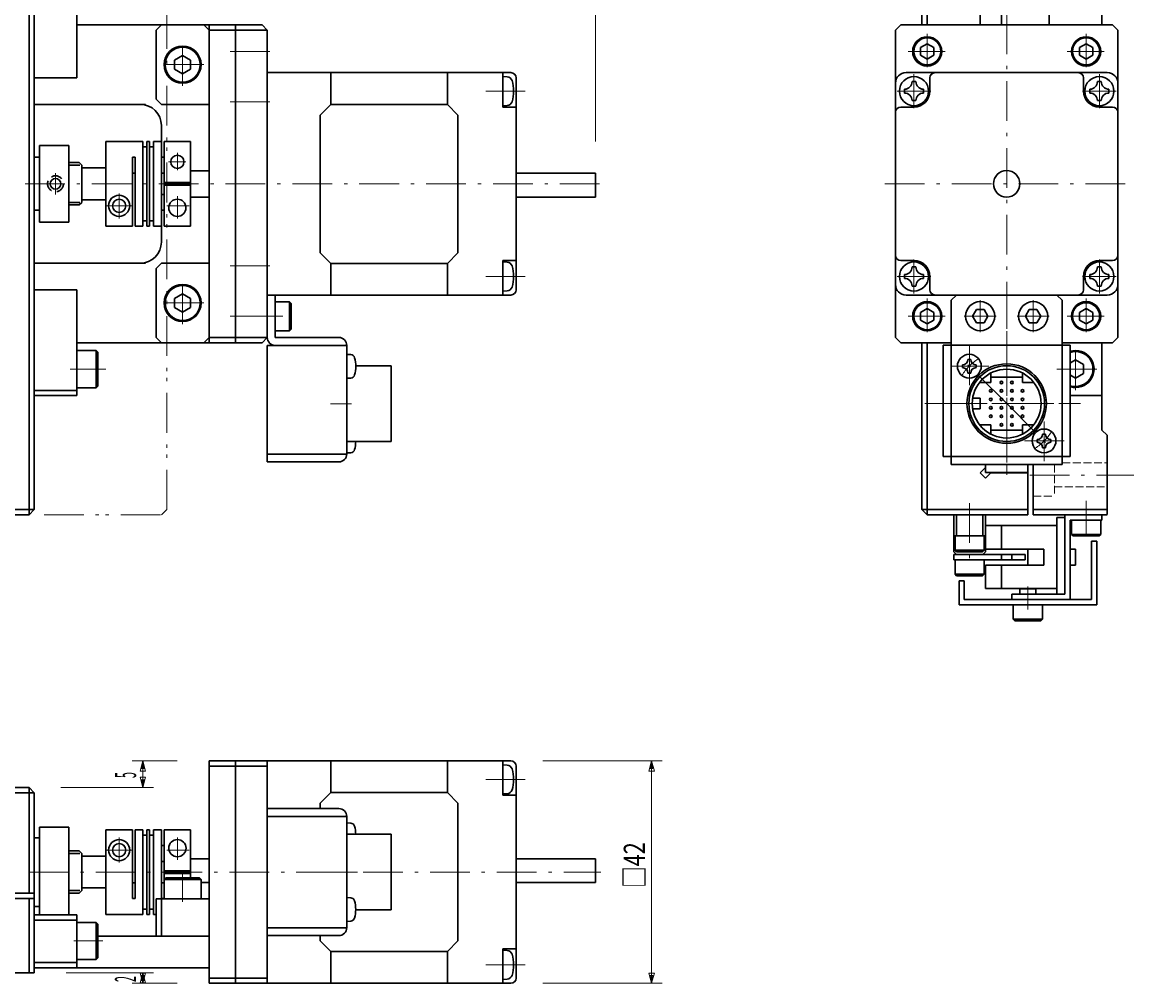
# Model space of a CAD drawing. Extents: x -25 to 465, y 1 to 313.
# Drawn here: x 256 to 465, y 1 to 182 of the extents above; entities that cross this region are included whole.
import ezdxf
from ezdxf.enums import TextEntityAlignment as Align

# ---------------------------------------------------------------- set-up
doc = ezdxf.new("R2010")
doc.units = 0
doc.header["$LTSCALE"] = 0.25
doc.header["$MEASUREMENT"] = 0
for name, pattern in [('CENTER', [50.5, 30, -9, 2.5, -9]), ('DOT', [8, 6, -2]), ('HIDDEN', [12.6, 8.4, -4.2]), ('PHANTOM', [58, 30, -9, 2.5, -5, 2.5, -9])]:
    doc.linetypes.add(name, pattern=pattern)
doc.layers.add('1', color=7, linetype='Continuous')
doc.styles.get("Standard").update_dxf_attribs({"font": 'txt', "bigfont": 'bigfont'})
doc.dimstyles.get("Standard").update_dxf_attribs({"dimtxt": 0.18, "dimasz": 0.18, "dimexe": 0.18, "dimexo": 0.0625, "dimgap": 0.09, "dimtad": 0, "dimtih": 1, "dimtoh": 1, "dimdec": 4, "dimzin": 0, "dimdsep": 46, "dimtxsty": 'Standard', "dimcen": 0.09, "dimadec": 0, "dimazin": 0, "dimtfac": 1, "dimtdec": 4, "dimtofl": 0, "dimtmove": 0, "dimatfit": 3, "dimfxl": 1, "dimtolj": 1, "dimtzin": 0, "dimarcsym": 0})

# ---------------------------------------------------------------- blocks, each defined once
blk = doc.blocks.new('*D11')
at = {"layer": '1', "color": 7, "linetype": 'Continuous', "lineweight": 9}
for p, q in [((376.387283, 42.941464), (353.821804, 42.941464)), ((374.387283, 42.941464), (373.869645, 41.009612)), ((374.387283, 42.458501), (374.128464, 41.492575)), ((374.387283, 0.941464), (374.387283, 42.941464)), ((374.387283, 42.941464), (374.904921, 41.009612)), ((374.387283, 42.458501), (374.646102, 41.492575)), ((374.904921, 41.009612), (373.869645, 41.009612)), ((374.646102, 41.492575), (374.128464, 41.492575)), ((374.387283, 0.941464), (373.869645, 2.873316)), ((373.869645, 2.873316), (374.904921, 2.873316)), ((374.387283, 1.424427), (374.128464, 2.390353)), ((374.128464, 2.390353), (374.646102, 2.390353)), ((374.387283, 0.941464), (374.904921, 2.873316)), ((374.387283, 1.424427), (374.646102, 2.390353)), ((376.387283, 0.941464), (353.821804, 0.941464))]:
    blk.add_line(p, q, dxfattribs=at)
at = {"layer": '1', "color": 7, "linetype": 'Continuous', "lineweight": 9, "oblique": 15, "width": 0.75}
blk.add_text('□42', height=4, rotation=90, dxfattribs=at).set_placement((374.387283, 18.941464), align=Align.BOTTOM_LEFT)
blk = doc.blocks.new('*D12')
at = {"layer": '1', "color": 7, "linetype": 'Continuous', "lineweight": 9}
for p, q in [((276.303742, 42.941464), (284.821804, 42.941464)), ((278.303742, 42.941464), (277.786104, 41.009612)), ((278.303742, 42.458501), (278.044923, 41.492575)), ((278.303742, 42.941464), (278.303742, 37.941464)), ((278.303742, 42.941464), (278.82138, 41.009612)), ((278.303742, 42.458501), (278.562561, 41.492575)), ((278.82138, 41.009612), (277.786104, 41.009612)), ((278.562561, 41.492575), (278.044923, 41.492575)), ((280.303742, 37.941464), (262.821804, 37.941464)), ((278.303742, 37.941464), (277.786104, 39.873316)), ((277.786104, 39.873316), (278.82138, 39.873316)), ((278.303742, 38.424427), (278.044923, 39.390353)), ((278.044923, 39.390353), (278.562561, 39.390353)), ((278.303742, 37.941464), (278.82138, 39.873316)), ((278.303742, 38.424427), (278.562561, 39.390353))]:
    blk.add_line(p, q, dxfattribs=at)
at = {"layer": '1', "color": 7, "linetype": 'Continuous', "lineweight": 9, "oblique": 15, "width": 0.375}
blk.add_text('5', height=4, rotation=90, dxfattribs=at).set_placement((278.303742, 39.691464), align=Align.BOTTOM_LEFT)
blk = doc.blocks.new('*D13')
at = {"layer": '1', "color": 7, "linetype": 'Continuous', "lineweight": 9}
for p, q in [((280.303742, 2.941464), (263.821804, 2.941464)), ((278.303742, 2.941464), (277.786104, 1.009612)), ((278.303742, 0.941464), (277.786104, 2.873316)), ((277.786104, 2.873316), (278.82138, 2.873316)), ((278.303742, 2.458501), (278.044923, 1.492575)), ((278.303742, 1.424427), (278.044923, 2.390353)), ((278.044923, 2.390353), (278.562561, 2.390353)), ((278.303742, 0.941464), (278.303742, 2.941464)), ((278.303742, 2.941464), (278.82138, 1.009612)), ((278.303742, 0.941464), (278.82138, 2.873316)), ((278.303742, 2.458501), (278.562561, 1.492575)), ((278.303742, 1.424427), (278.562561, 2.390353)), ((276.303742, 0.941464), (284.821804, 0.941464)), ((278.82138, 1.009612), (277.786104, 1.009612)), ((278.562561, 1.492575), (278.044923, 1.492575))]:
    blk.add_line(p, q, dxfattribs=at)
at = {"layer": '1', "color": 7, "linetype": 'Continuous', "lineweight": 9, "oblique": 15, "width": 0.375}
blk.add_text('2', height=4, rotation=90, dxfattribs=at).set_placement((278.303742, 1.191464), align=Align.BOTTOM_LEFT)
blk = doc.blocks.new('*D17')
at = {"layer": '1', "color": 7, "linetype": 'Continuous', "lineweight": 9}
for p, q in [((132.821804, 248.760741), (132.821804, 219.411164)), ((363.821804, 248.760741), (363.821804, 159.889819)), ((132.821804, 246.760741), (134.753656, 247.278379)), ((132.821804, 246.760741), (363.821804, 246.760741)), ((132.821804, 246.760741), (134.753656, 246.243103)), ((133.304767, 246.760741), (134.270693, 247.01956)), ((133.304767, 246.760741), (134.270693, 246.501922)), ((134.270693, 247.01956), (134.270693, 246.501922)), ((134.753656, 247.278379), (134.753656, 246.243103)), ((363.821804, 246.760741), (361.889952, 247.278379)), ((361.889952, 246.243103), (361.889952, 247.278379)), ((363.821804, 246.760741), (361.889952, 246.243103)), ((363.338841, 246.760741), (362.372915, 247.01956)), ((362.372915, 246.501922), (362.372915, 247.01956)), ((363.338841, 246.760741), (362.372915, 246.501922))]:
    blk.add_line(p, q, dxfattribs=at)
at = {"layer": '1', "color": 7, "linetype": 'Continuous', "lineweight": 9, "oblique": 15, "width": 0.375}
blk.add_text('231', height=4, dxfattribs=at).set_placement((246.071804, 246.760741), align=Align.BOTTOM_LEFT)
blk = doc.blocks.new('*D19')
at = {"layer": '1', "color": 7, "linetype": 'Continuous', "lineweight": 9}
for p, q in [((301.821804, 236.906996), (301.821804, 186.911164)), ((301.821804, 234.906996), (303.753656, 235.424634)), ((302.304767, 234.906996), (303.270693, 235.165815)), ((303.270693, 235.165815), (303.270693, 234.648177)), ((303.753656, 235.424634), (303.753656, 234.389358)), ((363.821804, 234.906996), (361.889952, 235.424634)), ((361.889952, 234.389358), (361.889952, 235.424634)), ((363.338841, 234.906996), (362.372915, 235.165815)), ((362.372915, 234.648177), (362.372915, 235.165815)), ((363.821804, 236.906996), (363.821804, 159.889819)), ((363.821804, 234.906996), (301.821804, 234.906996)), ((301.821804, 234.906996), (303.753656, 234.389358)), ((302.304767, 234.906996), (303.270693, 234.648177)), ((363.821804, 234.906996), (361.889952, 234.389358)), ((363.338841, 234.906996), (362.372915, 234.648177))]:
    blk.add_line(p, q, dxfattribs=at)
at = {"layer": '1', "color": 7, "linetype": 'Continuous', "lineweight": 9, "oblique": 15, "width": 0.375}
blk.add_text('62', height=4, dxfattribs=at).set_placement((331.321804, 234.906996), align=Align.BOTTOM_LEFT)

msp = doc.modelspace()

# ---------------------------------------------------------------- linework, layer by layer
at = {"layer": '1', "color": 7, "linetype": 'Continuous', "lineweight": 30}
for p, q in [((256.821804, 89.411164), (256.821804, 214.411164)), ((426.435784, 214.411164), (426.435784, 181.911164)), ((257.821804, 90.411164), (257.821804, 213.411164)), ((425.435784, 181.911164), (425.435784, 213.411164)), ((436.435784, 181.911164), (436.435784, 198.411164)), ((459.435784, 181.911164), (459.435784, 198.411164)), ((265.821804, 191.911164), (265.821804, 171.911164)), ((449.435784, 181.911164), (449.435784, 191.931142)), ((440.435784, 181.911164), (440.435784, 188.411164)), ((265.821804, 181.911164), (292.826756, 181.911164)), ((269.794529, 181.911164), (289.821804, 181.911164)), ((281.821804, 181.911164), (280.821804, 180.911164)), ((280.821804, 180.911164), (280.821804, 167.911164)), ((295.821804, 181.911164), (281.821804, 181.911164)), ((289.821804, 181.911164), (290.821804, 180.911164)), ((290.821804, 181.911164), (290.821804, 151.911164)), ((290.821804, 180.911164), (295.821804, 180.911164)), ((290.821804, 151.911164), (290.821804, 180.911164)), ((295.821804, 181.911164), (300.821804, 181.911164)), ((295.821804, 121.911164), (295.821804, 181.911164)), ((295.821804, 181.911164), (295.821804, 151.911164)), ((301.821804, 180.911164), (295.821804, 180.911164)), ((301.821804, 180.911164), (300.821804, 181.911164)), ((301.821804, 180.911164), (301.821804, 122.911164)), ((420.435784, 180.911164), (421.435784, 181.911164)), ((420.435784, 151.911164), (420.435784, 180.911164)), ((441.435784, 181.911164), (421.435784, 181.911164)), ((441.435784, 181.911164), (461.435784, 181.911164)), ((462.435784, 180.911164), (461.435784, 181.911164)), ((462.435784, 151.911164), (462.435784, 180.911164)), ((425.185776, 176.189489), (425.185791, 177.632865)), ((426.435798, 178.35454), (425.185791, 177.632865)), ((427.685791, 177.63284), (426.435798, 178.35454)), ((427.685776, 176.189464), (427.685791, 177.63284)), ((455.185776, 176.189489), (455.185791, 177.632865)), ((456.435798, 178.35454), (455.185791, 177.632865)), ((457.685791, 177.63284), (456.435798, 178.35454)), ((457.685776, 176.189464), (457.685791, 177.63284)), ((284.321795, 173.545154), (284.321813, 175.277205)), ((285.821821, 176.143215), (284.321813, 175.277205)), ((287.321813, 175.277175), (285.821821, 176.143215)), ((287.321795, 173.545124), (287.321813, 175.277175)), ((426.435769, 175.467789), (425.185776, 176.189489)), ((427.685776, 176.189464), (426.435769, 175.467789)), ((456.435769, 175.467789), (455.185776, 176.189489)), ((457.685776, 176.189464), (456.435769, 175.467789)), ((285.821787, 172.679113), (284.321795, 173.545154)), ((287.321795, 173.545124), (285.821787, 172.679113)), ((347.821804, 172.911164), (301.821804, 172.911164)), ((301.821804, 172.889819), (301.821804, 130.889819)), ((313.821804, 166.889819), (313.821804, 172.889819)), ((335.821804, 172.889819), (335.821804, 166.889819)), ((346.321804, 166.411164), (346.321804, 172.911164)), ((346.321804, 172.161164), (346.321804, 166.661164)), ((346.321804, 172.161164), (347.125528, 172.119043)), ((460.435784, 172.911164), (422.435784, 172.911164)), ((257.821804, 171.911164), (265.821804, 171.911164)), ((348.821804, 171.911164), (348.821804, 131.911164)), ((420.435784, 132.911164), (420.435784, 170.911164)), ((424.295784, 171.211164), (423.575784, 171.211164)), ((426.935784, 169.411164), (426.935784, 171.911164)), ((455.935784, 169.411164), (455.935784, 171.911164)), ((459.295784, 171.211164), (458.575784, 171.211164)), ((462.435784, 132.911164), (462.435784, 170.911164)), ((422.135784, 169.051164), (422.135784, 169.771164)), ((425.735784, 169.051164), (425.735784, 169.771164)), ((457.135784, 169.051164), (457.135784, 169.771164)), ((460.735784, 169.051164), (460.735784, 169.771164)), ((257.821804, 166.911164), (278.826756, 166.911164)), ((280.821804, 167.911164), (281.821804, 166.911164)), ((290.821804, 166.911164), (281.821804, 166.911164)), ((311.821804, 164.889819), (313.821804, 166.889819)), ((335.821804, 166.889819), (313.821804, 166.889819)), ((335.821804, 166.889819), (337.821804, 164.889819)), ((346.321804, 166.661164), (347.125528, 166.703285)), ((348.821804, 166.411164), (346.321804, 166.411164)), ((423.935784, 166.411164), (421.435784, 166.411164)), ((424.295784, 167.611164), (423.575784, 167.611164)), ((459.295784, 167.611164), (458.575784, 167.611164)), ((461.435784, 166.411164), (458.935784, 166.411164)), ((311.821804, 138.889819), (311.821804, 164.889819)), ((337.821804, 164.889819), (337.821804, 138.889819)), ((281.821804, 162.911164), (281.821804, 159.911164)), ((271.338616, 143.911164), (271.338616, 159.911164)), ((271.338616, 159.911164), (278.338616, 159.911164)), ((278.338616, 143.911164), (278.338616, 159.911183)), ((279.088616, 159.911164), (279.588616, 159.911164)), ((279.088616, 143.911164), (279.088616, 159.911164)), ((279.588616, 159.911164), (279.588616, 143.911164)), ((280.338616, 159.911164), (281.838616, 159.911164)), ((280.338616, 143.911164), (280.338616, 159.911164)), ((281.838616, 143.911164), (281.838616, 159.911164)), ((282.338616, 159.911164), (287.338616, 159.911164)), ((282.338616, 143.911164), (282.338616, 159.911164)), ((287.338616, 143.911164), (287.338616, 159.911164)), ((264.332686, 159.161164), (258.821804, 159.161164)), ((258.821804, 159.161164), (258.821804, 144.661164)), ((264.332686, 159.161164), (264.332686, 144.661164)), ((278.338616, 158.911164), (279.088616, 158.911164)), ((279.588616, 158.911164), (280.338616, 158.911164)), ((257.821804, 156.911164), (257.821804, 146.911164)), ((258.821804, 156.911164), (257.821804, 156.911164)), ((264.332686, 155.911164), (266.321804, 155.911164)), ((266.821804, 155.411164), (266.321804, 155.911164)), ((266.821804, 155.411164), (266.821804, 148.411164)), ((276.338616, 156.911164), (276.838616, 156.911164)), ((276.338616, 143.911164), (276.338616, 156.911164)), ((276.838616, 143.911164), (276.838616, 156.911164)), ((281.838616, 156.911164), (282.338616, 156.911164)), ((266.821804, 154.911164), (271.338616, 154.911164)), ((276.338616, 153.911164), (276.838616, 153.911164)), ((281.838616, 153.911164), (282.338616, 153.911164)), ((290.821804, 154.389819), (287.338616, 154.389819)), ((363.821804, 153.889819), (348.821804, 153.889819)), ((363.821804, 153.889819), (363.821804, 149.389819)), ((282.338616, 152.161164), (287.338616, 152.161164)), ((282.338616, 151.661164), (287.338616, 151.661164)), ((290.821804, 151.911164), (290.821804, 122.911164)), ((290.821804, 121.911164), (290.821804, 151.911164)), ((295.821804, 121.911164), (295.821804, 151.911164)), ((420.435784, 151.911164), (420.435784, 122.911164)), ((462.435784, 151.911164), (462.435784, 122.911164)), ((281.838616, 149.911164), (282.338616, 149.911164)), ((287.338616, 149.389819), (290.821804, 149.389819)), ((363.821804, 149.389819), (348.821804, 149.389819)), ((264.332686, 147.911164), (266.321804, 147.911164)), ((266.821804, 148.411164), (266.321804, 147.911164)), ((266.821804, 148.911164), (271.338616, 148.911164)), ((258.821804, 146.911164), (257.821804, 146.911164)), ((278.338616, 144.911164), (279.088616, 144.911164)), ((279.588616, 144.911164), (280.338616, 144.911164)), ((281.838616, 146.911164), (282.338616, 146.911164)), ((264.332686, 144.661164), (258.821804, 144.661164)), ((271.338616, 143.911164), (276.338616, 143.911164)), ((276.838616, 143.911164), (278.338616, 143.911164)), ((279.088616, 143.911164), (279.588616, 143.911164)), ((280.338616, 143.911164), (281.838616, 143.911164)), ((281.821804, 140.911164), (281.821804, 143.911164)), ((282.338616, 143.911164), (287.338616, 143.911164)), ((313.821804, 136.889819), (311.821804, 138.889819)), ((337.821804, 138.889819), (335.821804, 136.889819)), ((257.821804, 136.911164), (278.826756, 136.911164)), ((280.821804, 135.911164), (281.821804, 136.911164)), ((290.821804, 136.911164), (281.821804, 136.911164)), ((313.821804, 136.889819), (335.821804, 136.889819)), ((313.821804, 130.889819), (313.821804, 136.889819)), ((335.821804, 136.889819), (335.821804, 130.889819)), ((348.821804, 137.411164), (346.321804, 137.411164)), ((346.321804, 130.911164), (346.321804, 137.411164)), ((346.321804, 137.161164), (346.321804, 131.661164)), ((346.321804, 137.161164), (347.125528, 137.119043)), ((423.935784, 137.411164), (421.435784, 137.411164)), ((461.435784, 137.411164), (458.935784, 137.411164)), ((280.821804, 122.911164), (280.821804, 135.911164)), ((422.135784, 134.051164), (422.135784, 134.771164)), ((424.295784, 136.211164), (423.575784, 136.211164)), ((425.735784, 134.051164), (425.735784, 134.771164)), ((426.935784, 131.911164), (426.935784, 134.411164)), ((455.935784, 131.911164), (455.935784, 134.411164)), ((457.135784, 134.051164), (457.135784, 134.771164)), ((459.295784, 136.211164), (458.575784, 136.211164)), ((460.735784, 134.051164), (460.735784, 134.771164)), ((424.295784, 132.611164), (423.575784, 132.611164)), ((459.295784, 132.611164), (458.575784, 132.611164)), ((257.821804, 131.911164), (265.821804, 131.911164)), ((265.821804, 111.911164), (265.821804, 131.911164)), ((284.321795, 128.545154), (284.321813, 130.277205)), ((285.821821, 131.143215), (284.321813, 130.277205)), ((287.321813, 130.277175), (285.821821, 131.143215)), ((287.321795, 128.545124), (287.321813, 130.277175)), ((347.821804, 130.911164), (301.821804, 130.911164)), ((301.821804, 130.889819), (301.821804, 122.889819)), ((301.821804, 130.889819), (303.321804, 130.889819)), ((303.321804, 130.889819), (303.321804, 122.889819)), ((346.321804, 131.661164), (347.125528, 131.703285)), ((460.435784, 130.911164), (422.435784, 130.911164)), ((430.935784, 129.911164), (431.935784, 130.911164)), ((431.935784, 130.911164), (450.935784, 130.911164)), ((451.935784, 129.911164), (450.935784, 130.911164)), ((285.821787, 127.679113), (284.321795, 128.545154)), ((287.321795, 128.545124), (285.821787, 127.679113)), ((303.321804, 124.139819), (303.321804, 129.639819)), ((306.021804, 129.639819), (303.321804, 129.639819)), ((306.321804, 129.339819), (306.021804, 129.639819)), ((306.021804, 129.639819), (306.021804, 124.139819)), ((306.321804, 129.339819), (306.321804, 124.439819)), ((426.435798, 128.35454), (425.185791, 127.632865)), ((427.685791, 127.63284), (426.435798, 128.35454)), ((430.935784, 129.911164), (430.935784, 98.911164)), ((434.992408, 126.911164), (435.714096, 128.161164)), ((435.714096, 128.161164), (437.157472, 128.161164)), ((437.157472, 128.161164), (437.87916, 126.911164)), ((444.992408, 126.911164), (445.714096, 128.161164)), ((445.714096, 128.161164), (447.157472, 128.161164)), ((447.157472, 128.161164), (447.87916, 126.911164)), ((451.935784, 129.911164), (451.935784, 98.911164)), ((456.435798, 128.35454), (455.185791, 127.632865)), ((457.685791, 127.63284), (456.435798, 128.35454)), ((425.185776, 126.189489), (425.185791, 127.632865)), ((426.435769, 125.467789), (425.185776, 126.189489)), ((427.685776, 126.189464), (426.435769, 125.467789)), ((427.685776, 126.189464), (427.685791, 127.63284)), ((435.714096, 125.661164), (434.992408, 126.911164)), ((437.87916, 126.911164), (437.157472, 125.661164)), ((445.714096, 125.661164), (444.992408, 126.911164)), ((447.87916, 126.911164), (447.157472, 125.661164)), ((455.185776, 126.189489), (455.185791, 127.632865)), ((456.435769, 125.467789), (455.185776, 126.189489)), ((457.685776, 126.189464), (456.435769, 125.467789)), ((457.685776, 126.189464), (457.685791, 127.63284)), ((306.021804, 124.139819), (303.321804, 124.139819)), ((306.321804, 124.439819), (306.021804, 124.139819)), ((437.157472, 125.661164), (435.714096, 125.661164)), ((447.157472, 125.661164), (445.714096, 125.661164)), ((265.821804, 121.911164), (292.826756, 121.911164)), ((269.794529, 121.911164), (289.821804, 121.911164)), ((281.821804, 121.911164), (280.821804, 122.911164)), ((295.821804, 121.911164), (281.821804, 121.911164)), ((289.821804, 121.911164), (290.821804, 122.911164)), ((290.821804, 122.911164), (295.821804, 122.911164)), ((301.821804, 122.911164), (295.821804, 122.911164)), ((295.821804, 121.911164), (300.821804, 121.911164)), ((301.821804, 122.911164), (300.821804, 121.911164)), ((303.321804, 122.889819), (315.321804, 122.889819)), ((420.435784, 122.911164), (421.435784, 121.911164)), ((430.935784, 121.911164), (421.435784, 121.911164)), ((425.435784, 90.411164), (425.435784, 121.911164)), ((426.435784, 89.411164), (426.435784, 121.911164)), ((451.935784, 121.911164), (461.435784, 121.911164)), ((459.435784, 105.420957), (459.435784, 121.911164)), ((462.435784, 122.911164), (461.435784, 121.911164)), ((265.821769, 120.411164), (269.521769, 120.411201)), ((265.821804, 113.41117), (265.821804, 120.411177)), ((269.821772, 120.111204), (269.521769, 120.411201)), ((269.521839, 113.411195), (269.521839, 120.411196)), ((269.821836, 113.711204), (269.821772, 120.111204)), ((301.821804, 121.389819), (316.821804, 121.389819)), ((301.821804, 99.389819), (301.821804, 121.389819)), ((316.821804, 121.389819), (316.821804, 100.889819)), ((316.821804, 119.689819), (317.568303, 119.650697)), ((429.435784, 121.411164), (453.435784, 121.411164)), ((429.435784, 121.411164), (429.435784, 100.411164)), ((453.435784, 121.411164), (453.435784, 100.411164)), ((433.085784, 117.721164), (433.085784, 117.201164)), ((434.645784, 118.761164), (434.125784, 118.761164)), ((435.685784, 117.721164), (435.685784, 117.201164)), ((454.435801, 118.663192), (453.470249, 118.105743)), ((455.935792, 117.797152), (454.435801, 118.663192)), ((455.935775, 116.065101), (455.935792, 117.797152)), ((325.221804, 117.539819), (318.52097, 117.539819)), ((325.221804, 117.539819), (325.221804, 103.239819)), ((434.645784, 116.161164), (434.125784, 116.161164)), ((438.435784, 114.411164), (438.435784, 116.177446)), ((444.435784, 114.411164), (444.435784, 116.177446)), ((454.435766, 115.199091), (453.488824, 115.745821)), ((455.935775, 116.065101), (454.435766, 115.199091)), ((265.821839, 113.411164), (269.521839, 113.411201)), ((269.821836, 113.711204), (269.521839, 113.411201)), ((316.821804, 115.189819), (317.568303, 115.228942)), ((438.435784, 114.411164), (436.312308, 114.411164)), ((438.435784, 115.411164), (444.435784, 115.411164)), ((444.435784, 114.411164), (446.559259, 114.411164)), ((257.843149, 112.911164), (265.821804, 112.911164)), ((257.843149, 111.911164), (265.821804, 111.911164)), ((435.013167, 111.411164), (436.435784, 111.411164)), ((436.435784, 109.411164), (436.435784, 111.411164)), ((453.435784, 111.931142), (459.435784, 111.931142)), ((435.013167, 109.411164), (436.435784, 109.411164)), ((438.435784, 106.411164), (436.312308, 106.411164)), ((438.435784, 106.411164), (438.435784, 104.644883)), ((438.435784, 105.411164), (444.435784, 105.411164)), ((444.435784, 106.411164), (446.559259, 106.411164)), ((444.435784, 106.411164), (444.435784, 104.644883)), ((460.435784, 104.420957), (459.435784, 105.420957)), ((325.221804, 103.239819), (316.821804, 103.239819)), ((447.185784, 103.621164), (447.185784, 103.101164)), ((448.745784, 104.661164), (448.225784, 104.661164)), ((449.785784, 103.621164), (449.785784, 103.101164)), ((460.435784, 89.443736), (460.435784, 104.443736)), ((316.821804, 100.889819), (301.821804, 100.889819)), ((316.821804, 101.089819), (317.568303, 101.128942)), ((448.745784, 102.061164), (448.225784, 102.061164)), ((301.821804, 99.389819), (315.321804, 99.389819)), ((429.435784, 100.411164), (453.435784, 100.411164)), ((451.935784, 98.911164), (430.935784, 98.911164)), ((437.435784, 97.388385), (437.435784, 98.891187)), ((445.435784, 98.891187), (445.435784, 97.388385)), ((446.435784, 98.913966), (446.435784, 89.411164)), ((437.435784, 98.343736), (436.435784, 97.343736)), ((436.435784, 97.343736), (437.435784, 96.343736)), ((445.435784, 97.388385), (437.435784, 97.388385)), ((438.435784, 97.343736), (437.435784, 96.343736)), ((445.435784, 97.343736), (438.435784, 97.343736)), ((445.435784, 89.411164), (445.435784, 97.343736)), ((132.821804, 90.411164), (257.821804, 90.411164)), ((256.821804, 89.411164), (257.821804, 90.411164)), ((445.435784, 90.411164), (425.435784, 90.411164)), ((425.435784, 90.411164), (426.435784, 89.411164)), ((446.435784, 90.411164), (460.435784, 90.411164)), ((256.821804, 89.411164), (133.821804, 89.411164)), ((445.435784, 89.411164), (426.435784, 89.411164)), ((431.435784, 89.411164), (437.435784, 89.411164)), ((431.435784, 89.411164), (431.435784, 82.411164)), ((431.935784, 85.411164), (431.935784, 89.411164)), ((436.935784, 85.411164), (436.935784, 89.411164)), ((437.435784, 89.411164), (437.435784, 82.411164)), ((446.435784, 89.411164), (460.435784, 89.411164)), ((450.935784, 88.911164), (452.435784, 88.911164)), ((450.935784, 74.411164), (450.935784, 88.911164)), ((452.435784, 74.411164), (452.435784, 89.411164)), ((452.435784, 89.411164), (459.435784, 89.411164)), ((452.435784, 74.411164), (452.435784, 88.911164)), ((453.435784, 88.411164), (459.435784, 88.411164)), ((453.435784, 73.411164), (453.435784, 88.411164)), ((459.185784, 88.411164), (453.685784, 88.411164)), ((453.685784, 85.711164), (453.685784, 88.411164)), ((459.185784, 85.711164), (459.185784, 88.411164)), ((459.435784, 88.411164), (459.435784, 89.411164)), ((437.435784, 87.412751), (437.435784, 82.911164)), ((437.435784, 87.412751), (450.935784, 87.412751)), ((440.435784, 87.412751), (440.435784, 82.911164)), ((431.435784, 85.411164), (437.435784, 85.411164)), ((437.185784, 85.411164), (431.685784, 85.411164)), ((431.685784, 82.711164), (431.685784, 85.411164)), ((437.185784, 82.711164), (437.185784, 85.411164)), ((453.985784, 85.411164), (453.685784, 85.711164)), ((453.685784, 85.711164), (459.185784, 85.711164)), ((453.985784, 85.411164), (458.885784, 85.411164)), ((457.435784, 84.411164), (457.435784, 73.411164)), ((458.435784, 84.411164), (457.435784, 84.411164)), ((458.435784, 84.411164), (458.435784, 72.411164)), ((458.885784, 85.411164), (459.185784, 85.711164)), ((431.935784, 81.911164), (431.435784, 82.411164)), ((444.935784, 81.911164), (431.435784, 81.911164)), ((431.435784, 80.911164), (431.435784, 81.911164)), ((431.985784, 82.411164), (431.685784, 82.711164)), ((431.685784, 82.711164), (437.185784, 82.711164)), ((436.935784, 81.911164), (431.935784, 81.911164)), ((431.985784, 82.411164), (436.885784, 82.411164)), ((436.885784, 82.411164), (437.185784, 82.711164)), ((436.935784, 81.911164), (437.435784, 82.411164)), ((437.435784, 82.911164), (448.435784, 82.911164)), ((440.435784, 81.911164), (440.435784, 80.911164)), ((442.435784, 81.911164), (442.435784, 80.911164)), ((444.935784, 80.911164), (444.935784, 81.911164)), ((445.435784, 82.911164), (445.435784, 79.911164)), ((448.435784, 79.911164), (448.435784, 82.911164)), ((453.435784, 82.911164), (454.435784, 82.911164)), ((454.435784, 79.911164), (454.435784, 82.911164)), ((444.935784, 80.911164), (431.435784, 80.911164)), ((437.185784, 80.911164), (431.685784, 80.911164)), ((431.685784, 78.211164), (431.685784, 80.911164)), ((437.185784, 78.211164), (437.185784, 80.911164)), ((437.435784, 79.911164), (437.435784, 75.511164)), ((437.435784, 79.911164), (448.435784, 79.911164)), ((440.435784, 75.511164), (440.435784, 79.911164)), ((453.435784, 79.911164), (454.435784, 79.911164)), ((431.985784, 77.911164), (431.685784, 78.211164)), ((431.685784, 78.211164), (437.185784, 78.211164)), ((431.985784, 77.911164), (436.885784, 77.911164)), ((436.885784, 77.911164), (437.185784, 78.211164)), ((433.435784, 76.933943), (432.435784, 76.933943)), ((432.435784, 76.933943), (432.435784, 72.411164)), ((433.435784, 76.933943), (433.435784, 73.411164)), ((437.435784, 75.511164), (450.935784, 75.511164)), ((442.435784, 73.411164), (442.435784, 74.411164)), ((452.435784, 74.411164), (442.435784, 74.411164)), ((446.935784, 75.411164), (443.935784, 75.411164)), ((443.935784, 74.411164), (443.935784, 75.411164)), ((446.935784, 74.411164), (446.935784, 75.411164)), ((458.435784, 72.411164), (432.435784, 72.411164)), ((457.435784, 73.411164), (433.435784, 73.411164)), ((442.435784, 73.411164), (453.435784, 73.411164)), ((442.685784, 72.411164), (448.185784, 72.411164)), ((442.685784, 69.711164), (442.685784, 72.411164)), ((448.185784, 69.711164), (448.185784, 72.411164)), ((442.985784, 69.411164), (442.685784, 69.711164)), ((448.185784, 69.711164), (442.685784, 69.711164)), ((447.885784, 69.411164), (442.985784, 69.411164)), ((447.885784, 69.411164), (448.185784, 69.711164)), ((290.821804, 42.941464), (295.821804, 42.941464)), ((290.821804, 42.941464), (290.821804, 0.941464)), ((295.821804, 42.941464), (295.821804, 0.941464)), ((295.821804, 42.941464), (301.821804, 42.941464)), ((295.821804, 42.941464), (295.821804, 24.462809)), ((301.821804, 0.962809), (301.821804, 42.941464)), ((347.821804, 42.941464), (301.821804, 42.941464)), ((301.821804, 42.941464), (301.821804, 0.941464)), ((313.821804, 42.962809), (313.821804, 36.962809)), ((335.821804, 36.962809), (335.821804, 42.962809)), ((346.321804, 36.441464), (346.321804, 42.941464)), ((346.321804, 42.191464), (346.321804, 36.691464)), ((346.321804, 42.191464), (347.125528, 42.149343)), ((290.821804, 41.941464), (295.821804, 41.941464)), ((301.821804, 41.941464), (295.821804, 41.941464)), ((348.821804, 41.941464), (348.821804, 1.941464)), ((133.821804, 37.941464), (256.821804, 37.941464)), ((256.821804, 17.941464), (256.821804, 37.941464)), ((256.821804, 37.941464), (257.821804, 36.941464)), ((132.821804, 36.941464), (257.821804, 36.941464)), ((257.821804, 17.941464), (257.821804, 36.941464)), ((313.821804, 36.962809), (311.821804, 34.962809)), ((313.821804, 36.962809), (335.821804, 36.962809)), ((337.821804, 34.962809), (335.821804, 36.962809)), ((346.321804, 36.691464), (347.125528, 36.733585)), ((348.821804, 36.441464), (346.321804, 36.441464)), ((301.815874, 33.941464), (315.315874, 33.941464)), ((301.815874, 9.941464), (301.815874, 33.941464)), ((311.821804, 34.962809), (311.821804, 33.941464)), ((337.821804, 8.962809), (337.821804, 34.962809)), ((316.815874, 32.441464), (301.815874, 32.441464)), ((316.815874, 11.441464), (316.815874, 32.441464)), ((258.821804, 13.864607), (258.821804, 30.441464)), ((264.321804, 30.441464), (258.821804, 30.441464)), ((264.321804, 13.864607), (264.321804, 30.441464)), ((271.344545, 29.941464), (276.344545, 29.941464)), ((271.344545, 29.941464), (271.344545, 13.941464)), ((276.344545, 29.941464), (276.344545, 16.941464)), ((276.844545, 29.941464), (278.344545, 29.941464)), ((276.844545, 29.941464), (276.844545, 16.941464)), ((278.344545, 29.941464), (278.344545, 13.941446)), ((279.094545, 29.941464), (279.594545, 29.941464)), ((279.094545, 29.941464), (279.094545, 13.941464)), ((279.594545, 13.941464), (279.594545, 29.941464)), ((280.344545, 29.941464), (281.844545, 29.941464)), ((280.344545, 29.941464), (280.344545, 13.941464)), ((281.844545, 29.941464), (281.844545, 16.864607)), ((282.344545, 29.941464), (282.344545, 20.581421)), ((282.344545, 29.941464), (287.344545, 29.941464)), ((287.344545, 29.941464), (287.344545, 20.864629)), ((316.815874, 31.241464), (317.562373, 31.202341)), ((257.821804, 15.441464), (257.821804, 28.441464)), ((258.821804, 28.441464), (257.821804, 28.441464)), ((278.344545, 28.941464), (279.094545, 28.941464)), ((279.594545, 28.941464), (280.344545, 28.941464)), ((325.215874, 29.091464), (316.815874, 29.091464)), ((325.215874, 14.791464), (325.215874, 29.091464)), ((264.321804, 25.941464), (266.321804, 25.941464)), ((266.821804, 25.441464), (266.321804, 25.941464)), ((266.821804, 18.441464), (266.821804, 25.441464)), ((281.844545, 26.941464), (282.344545, 26.941464)), ((266.821804, 24.941464), (271.344545, 24.941464)), ((281.844545, 23.941464), (282.344545, 23.941464)), ((287.344545, 24.462809), (290.821804, 24.462809)), ((363.821804, 24.462809), (348.821804, 24.462809)), ((363.821804, 19.962809), (363.821804, 24.462809)), ((282.344545, 22.191464), (287.344545, 22.191464)), ((282.344545, 21.691464), (287.344545, 21.691464)), ((266.821804, 18.941464), (271.344545, 18.941464)), ((276.344545, 19.941464), (276.844545, 19.941464)), ((281.844545, 19.941464), (282.327703, 19.941464)), ((282.627694, 20.864575), (282.327697, 20.564572)), ((282.327734, 16.864572), (282.327697, 20.564572)), ((289.327703, 20.564642), (282.327702, 20.564642)), ((289.027694, 20.864639), (282.627694, 20.864575)), ((289.027694, 20.864639), (289.327697, 20.564642)), ((289.327734, 16.864642), (289.327697, 20.564642)), ((289.327709, 19.962809), (290.821804, 19.962809)), ((363.821804, 19.962809), (348.821804, 19.962809)), ((249.310922, 17.941464), (257.821804, 17.941464)), ((249.310922, 16.941464), (257.821804, 16.941464)), ((256.821804, 2.941464), (256.821804, 16.941464)), ((257.821804, 17.941464), (257.821804, 2.941464)), ((264.321804, 17.941464), (266.321804, 17.941464)), ((266.821804, 18.441464), (266.321804, 17.941464)), ((276.344545, 16.941464), (276.844545, 16.941464)), ((280.821804, 16.864607), (290.821804, 16.864607)), ((280.821804, 9.864607), (280.821804, 16.864607)), ((281.821804, 16.864607), (281.821804, 9.864607)), ((281.844545, 16.941464), (282.327733, 16.941464)), ((289.327728, 16.864607), (282.327721, 16.864607)), ((316.815874, 17.141464), (317.562373, 17.102341)), ((258.821804, 15.441464), (257.821804, 15.441464)), ((278.344545, 14.941464), (279.094545, 14.941464)), ((279.594545, 14.941464), (280.344545, 14.941464)), ((325.215874, 14.791464), (318.51504, 14.791464)), ((265.821804, 13.864607), (257.821804, 13.864607)), ((257.821804, 12.864607), (265.821804, 12.864607)), ((265.821804, 13.864607), (265.821804, 3.864607)), ((271.344545, 13.941464), (278.344545, 13.941464)), ((279.094545, 13.941464), (279.594545, 13.941464)), ((280.344545, 13.941464), (280.821804, 13.941464)), ((316.815874, 12.641464), (317.562373, 12.680586)), ((257.821804, 10.941464), (257.821804, 3.864607)), ((265.821769, 12.441464), (269.521769, 12.441501)), ((265.821804, 5.44147), (265.821804, 12.441477)), ((269.821772, 12.141504), (269.521769, 12.441501)), ((269.521839, 5.441495), (269.521839, 12.441496)), ((269.821836, 5.741504), (269.821772, 12.141504)), ((301.815874, 11.441464), (316.815874, 11.441464)), ((290.827734, 9.864607), (269.821803, 9.864607)), ((280.821804, 9.864607), (290.821804, 9.864607)), ((290.827734, 9.864607), (290.827734, 3.864607)), ((315.315874, 9.941464), (301.815874, 9.941464)), ((311.821804, 9.941464), (311.821804, 8.962809)), ((311.821804, 8.962809), (313.821804, 6.962809)), ((335.821804, 6.962809), (337.821804, 8.962809)), ((335.821804, 6.962809), (313.821804, 6.962809)), ((313.821804, 6.962809), (313.821804, 0.962809)), ((335.821804, 0.962809), (335.821804, 6.962809)), ((348.821804, 7.441464), (346.321804, 7.441464)), ((346.321804, 0.941464), (346.321804, 7.441464)), ((346.321804, 7.191464), (346.321804, 1.691464)), ((346.321804, 7.191464), (347.125528, 7.149343)), ((265.821804, 4.864607), (257.821804, 4.864607)), ((265.821839, 5.441464), (269.521839, 5.441501)), ((269.821836, 5.741504), (269.521839, 5.441501)), ((257.821804, 2.941464), (242.821804, 2.941464)), ((290.827734, 3.864607), (257.821804, 3.864607)), ((290.821804, 1.941464), (295.821804, 1.941464)), ((290.821804, 0.941464), (295.821804, 0.941464)), ((301.821804, 1.941464), (295.821804, 1.941464)), ((295.821804, 0.941464), (301.821804, 0.941464)), ((347.821804, 0.941464), (301.821804, 0.941464)), ((346.321804, 1.691464), (347.125528, 1.733585))]:
    msp.add_line(p, q, dxfattribs=at)
at = {"layer": '1', "color": 7, "linetype": 'PHANTOM', "lineweight": 9}
for p, q in [((282.821804, 90.411164), (282.821804, 213.411164)), ((282.821804, 90.411164), (281.821804, 89.411164)), ((259.656633, 89.411164), (281.821804, 89.411164))]:
    msp.add_line(p, q, dxfattribs=at)
at = {"layer": '1', "color": 7, "linetype": 'CENTER', "lineweight": 9}
for p, q in [((441.435784, 183.911164), (441.435784, 119.911164)), ((285.821764, 170.410657), (285.821844, 178.410657)), ((426.435753, 173.910657), (426.435817, 180.225429)), ((456.435753, 173.910657), (456.435817, 180.225429)), ((294.821804, 176.911164), (302.821804, 176.911164)), ((429.85245, 176.91113), (422.85245, 176.9112)), ((459.85245, 176.91113), (452.85245, 176.9112)), ((289.821804, 174.411124), (281.696954, 174.411206)), ((423.935784, 166.211167), (423.935784, 172.611161)), ((458.935784, 166.211167), (458.935784, 172.611161)), ((350.54007, 169.411164), (343.099726, 169.411164)), ((427.135796, 169.411164), (420.735802, 169.411164)), ((462.135796, 169.411164), (455.735833, 169.411164)), ((294.821804, 167.411164), (302.821804, 167.411164)), ((284.838616, 157.776439), (284.838616, 154.458557)), ((286.466154, 156.061164), (283.148273, 156.061164)), ((261.821804, 153.918306), (261.821804, 149.918306)), ((129.821804, 151.911164), (365.09946, 151.911164)), ((418.435784, 151.911164), (464.435784, 151.911164)), ((273.838616, 145.370207), (273.838616, 150.110038)), ((284.838616, 145.370207), (284.838616, 149.586452)), ((271.297805, 147.761164), (276.456505, 147.761164)), ((287.050366, 147.761164), (282.817587, 147.761164)), ((423.935784, 137.611161), (423.935784, 131.211167)), ((458.935784, 137.611161), (458.935784, 131.211167)), ((294.821804, 136.411164), (302.821804, 136.411164)), ((350.54007, 134.411164), (343.099726, 134.411164)), ((427.135796, 134.411164), (420.735802, 134.411164)), ((462.135796, 134.411164), (455.735802, 134.411164)), ((285.821764, 125.410657), (285.821844, 133.410657)), ((426.435753, 123.910657), (426.435817, 130.225429)), ((441.435784, 132.00795), (441.435784, 97.411164)), ((456.435753, 123.910657), (456.435817, 130.225429)), ((289.821804, 129.411124), (281.696954, 129.411206)), ((436.435784, 129.911164), (436.435784, 123.911164)), ((436.435784, 129.168263), (436.435784, 125.032675)), ((446.435784, 129.911164), (446.435784, 123.911164)), ((446.435784, 129.168263), (446.435784, 125.032675)), ((294.821804, 126.911164), (303.132103, 126.911164)), ((300.721804, 126.889819), (304.721804, 126.889819)), ((429.85245, 126.91113), (422.85245, 126.9112)), ((433.435784, 126.911164), (439.435784, 126.911164)), ((434.262362, 126.911164), (438.493239, 126.911164)), ((449.435784, 126.911164), (443.435784, 126.911164)), ((448.609206, 126.911164), (444.378328, 126.911164)), ((459.85245, 126.91113), (452.85245, 126.9112)), ((441.435784, 124.113471), (441.435784, 96.926354)), ((434.385784, 121.395683), (434.385784, 113.476135)), ((454.435743, 112.930634), (454.435824, 120.930634)), ((441.435784, 110.411164), (432.872204, 118.974743)), ((271.300459, 116.911164), (264.616084, 116.911164)), ((438.071372, 117.461164), (430.842118, 117.461164)), ((458.435784, 116.931101), (450.310934, 116.931183)), ((313.721804, 110.389819), (317.721804, 110.389819)), ((426.011317, 110.411164), (455.378705, 110.411164)), ((450.352786, 110.411164), (432.420413, 110.411164)), ((441.435784, 110.411164), (449.999363, 101.847585)), ((448.485784, 99.54476), (448.485784, 107.100335)), ((444.786044, 103.361164), (452.36672, 103.361164)), ((445.782533, 96.911164), (465.435784, 96.911164)), ((434.435784, 91.617228), (434.435784, 79.274277)), ((456.435784, 85.903852), (456.435784, 92.038653)), ((456.435784, 87.408362), (456.435784, 91.408362)), ((445.435784, 75.853362), (445.435784, 71.522809)), ((350.54007, 39.441464), (343.099726, 39.441464)), ((273.844545, 28.482421), (273.844545, 23.74259)), ((284.844545, 28.482421), (284.844545, 24.266176)), ((271.303735, 26.091464), (276.462435, 26.091464)), ((287.056296, 26.091464), (282.823517, 26.091464)), ((256.793859, 21.941464), (364.816848, 21.941464)), ((285.827734, 16.343262), (285.827734, 21.792954)), ((314.165236, 21.941464), (318.852736, 21.941464)), ((265.300468, 8.941464), (270.75016, 8.941464)), ((350.54007, 4.441464), (343.099726, 4.441464))]:
    msp.add_line(p, q, dxfattribs=at)
at = {"layer": '1', "color": 7, "linetype": 'HIDDEN', "lineweight": 30}
for p, q in [((264.332686, 155.411164), (266.821804, 155.411164)), ((264.332686, 148.411164), (266.821804, 148.411164)), ((264.321804, 25.441464), (266.821804, 25.441464)), ((264.321804, 18.441464), (266.821804, 18.441464))]:
    msp.add_line(p, q, dxfattribs=at)
at = {"layer": '1', "color": 7, "linetype": 'DOT', "lineweight": 9}
for p, q in [((450.435784, 98.911164), (450.435784, 92.943822)), ((451.935784, 99.193822), (460.435784, 99.193822)), ((450.435784, 94.693822), (460.435784, 94.693822)), ((446.435784, 92.943822), (450.435784, 92.943822))]:
    msp.add_line(p, q, dxfattribs=at)
at = {"layer": '1', "color": 7, "linetype": 'Continuous', "lineweight": 9}
msp.add_line((257.821804, 25.441464), (257.821804, 18.441464), dxfattribs=at)
at = {"layer": '1', "color": 7, "linetype": 'Continuous', "lineweight": 30}
for centre, radius in [((426.435784, 176.911164), 2.75), ((426.435784, 176.911164), 2.55), ((456.435784, 176.911164), 2.75), ((456.435784, 176.911164), 2.55), ((285.821804, 174.411164), 3.5), ((285.821804, 174.411164), 3.3), ((423.935784, 169.411164), 2.75), ((458.935784, 169.411164), 2.75), ((284.838616, 156.061164), 1.25), ((441.434166, 151.911164), 2.5), ((261.821804, 151.914105), 1), ((273.838616, 147.761164), 2), ((273.838616, 147.761164), 1.25), ((423.935784, 134.411164), 2.75), ((458.935784, 134.411164), 2.75), ((285.821804, 129.411164), 3.5), ((285.821804, 129.411164), 3.3), ((426.435784, 126.911164), 2.75), ((426.435784, 126.911164), 2.55), ((436.435784, 126.911164), 2.75), ((446.435784, 126.911164), 2.75), ((456.435784, 126.911164), 2.75), ((456.435784, 126.911164), 2.55), ((434.385784, 117.461164), 2.25), ((441.435784, 110.411164), 7.5), ((441.435784, 110.411164), 7.15), ((441.435784, 110.411164), 6.5), ((440.435784, 114.411164), 0.25), ((442.435784, 114.411164), 0.25), ((438.435784, 112.811164), 0.25), ((438.435784, 111.211164), 0.25), ((440.435784, 112.811164), 0.25), ((440.435784, 111.211164), 0.25), ((442.435784, 112.811164), 0.25), ((442.435784, 111.211164), 0.25), ((444.435784, 112.811164), 0.25), ((444.435784, 111.211164), 0.25), ((438.435784, 109.611164), 0.25), ((440.435784, 109.611164), 0.25), ((442.435784, 109.611164), 0.25), ((444.435784, 109.611164), 0.25), ((438.435784, 108.011164), 0.25), ((440.435784, 108.011164), 0.25), ((442.435784, 108.011164), 0.25), ((444.435784, 108.011164), 0.25), ((440.435784, 106.411164), 0.25), ((442.435784, 106.411164), 0.25), ((448.485784, 103.361164), 2.25), ((273.844545, 26.091464), 2), ((273.844545, 26.091464), 1.25)]:
    msp.add_circle(centre, radius, dxfattribs=at)
at = {"layer": '1', "color": 7, "linetype": 'HIDDEN', "lineweight": 30}
msp.add_circle((261.821804, 151.918306), 1.5, dxfattribs=at)
at = {"layer": '1', "color": 7, "linetype": 'Continuous', "lineweight": 30}
for centre, radius, start, end in [((347.073192, 171.120413), 1, 16.551368, 87), ((347.821804, 171.911164), 1, 0, 90), ((422.435784, 170.911164), 2, 90, 180), ((427.935784, 171.911164), 1, 90, 180), ((454.935784, 171.911164), 1, 0, 90), ((460.435784, 170.911164), 2, 0, 90), ((341.321804, 169.411164), 7, -16.551368, 16.551368), ((422.135784, 171.211164), 1.44, -90, 0), ((425.735784, 171.211164), 1.44, 180, -90), ((457.135784, 171.211164), 1.44, -90, 0), ((460.735784, 171.211164), 1.44, 180, -90), ((422.135784, 167.611164), 1.44, 0, 90), ((423.935784, 169.411164), 3, -90, 0), ((425.735784, 167.611164), 1.44, 90, 180), ((458.935784, 169.411164), 3, 180, -90), ((457.135784, 167.611164), 1.44, 0, 90), ((460.735784, 167.611164), 1.44, 90, 180), ((277.821804, 162.911164), 4, 0, 90), ((347.073192, 167.701915), 1, -87, -16.551368), ((421.435784, 165.411164), 1, 90, 180), ((461.435784, 165.411164), 1, 0, 90), ((284.838616, 147.386164), 1.625, 90, -90), ((284.838616, 147.386164), 1.625, -90, 90), ((277.821804, 140.911164), 4, -90, 0), ((347.073192, 136.120413), 1, 16.551368, 87), ((421.435784, 138.411164), 1, 180, -90), ((423.935784, 134.411164), 3, 0, 90), ((458.935784, 134.411164), 3, 90, 180), ((461.435784, 138.411164), 1, -90, 0), ((341.321804, 134.411164), 7, -16.551368, 16.551368), ((422.135784, 136.211164), 1.44, -90, 0), ((425.735784, 136.211164), 1.44, 180, -90), ((457.135784, 136.211164), 1.44, -90, 0), ((460.735784, 136.211164), 1.44, 180, -90), ((347.073192, 132.701915), 1, -87, -16.551368), ((422.435784, 132.911164), 2, 180, -90), ((422.135784, 132.611164), 1.44, 0, 90), ((425.735784, 132.611164), 1.44, 90, 180), ((457.135784, 132.611164), 1.44, 0, 90), ((460.735784, 132.611164), 1.44, 90, 180), ((460.435784, 132.911164), 2, -90, 0), ((347.821804, 131.911164), 1, -90, 0), ((427.935784, 131.911164), 1, 180, -90), ((454.935784, 131.911164), 1, -90, 0), ((303.321804, 122.889819), 1.5, 180, -90), ((315.321804, 121.389819), 1.5, 0, 90), ((317.526434, 118.851793), 0.8, 15.755537, 87), ((454.435784, 116.931142), 3.5, -106.60155, 106.60155), ((454.435784, 116.931142), 3.3, -107.639701, 107.639701), ((312.521804, 117.439819), 6, -15.755537, 15.755537), ((433.085784, 118.761164), 1.04, -90, 0), ((435.685784, 118.761164), 1.04, 180, -90), ((317.526434, 116.027845), 0.8, -87, -15.755537), ((433.085784, 116.161164), 1.04, 0, 90), ((435.685784, 116.161164), 1.04, 90, 180), ((312.521804, 103.339819), 6, -15.755537, -0.954974), ((447.185784, 104.661164), 1.04, -90, 0), ((447.185784, 102.061164), 1.04, 0, 90), ((449.785784, 104.661164), 1.04, 180, -90), ((449.785784, 102.061164), 1.04, 90, 180), ((315.321804, 100.889819), 1.5, -90, 0), ((317.526434, 101.927845), 0.8, -87, -15.755537), ((347.073192, 41.150713), 1, 16.551368, 87), ((347.821804, 41.941464), 1, 0, 90), ((341.321804, 39.441464), 7, -16.551368, 16.551368), ((347.073192, 37.732215), 1, -87, -16.551368), ((315.315874, 32.441464), 1.5, 0, 90), ((317.520504, 30.403438), 0.8, 15.755537, 87), ((312.515874, 28.991464), 6, 0.954974, 15.755537), ((284.844545, 26.466464), 1.625, 90, -90), ((284.844545, 26.466464), 1.625, -90, 90), ((317.520504, 16.303438), 0.8, 15.755537, 87), ((312.515874, 14.891464), 6, -15.755537, 15.755537), ((317.520504, 13.47949), 0.8, -87, -15.755537), ((315.315874, 11.441464), 1.5, -90, 0), ((347.073192, 6.150713), 1, 16.551368, 87), ((341.321804, 4.441464), 7, -16.551368, 16.551368), ((347.073192, 2.732215), 1, -87, -16.551368), ((347.821804, 1.941464), 1, -90, 0)]:
    msp.add_arc(centre, radius, start, end, dxfattribs=at)
at = {"layer": '1', "color": 7, "linetype": 'CENTER', "lineweight": 9}
for start, end in [(122.644381, 147.701588), (-57.355619, -32.298412)]:
    msp.add_arc((441.435784, 110.411164), 10, start, end, dxfattribs=at)

# ---------------------------------------------------------------- dimensions: what is measured, and where the dimension line sits
at = {"layer": '1', "color": 7, "linetype": 'Continuous', "lineweight": 9}
for base, p1, p2, text, picture, middle in [((132.821804, 246.760741), (132.821804, 219.411164), (363.821804, 159.889819), '231', '*D17', (248.321804, 246.760741)), ((363.821804, 234.906996), (363.821804, 159.889819), (301.821804, 186.911164), '62', '*D19', (332.821804, 234.906996))]:
    dim = msp.add_linear_dim(base=base, p1=p1, p2=p2, text=text, dimstyle='Standard', dxfattribs=at)
    dim.commit()
    dim.dimension.update_dxf_attribs({"geometry": picture, "text_midpoint": middle})
for base, p1, p2, text, picture, middle in [((278.303742, 42.941464), (284.821804, 42.941464), (262.821804, 37.941464), '5', '*D12', (278.303742, 40.441464)), ((374.387283, 0.941464), (353.821804, 0.941464), (353.821804, 42.941464), '□42', '*D11', (374.387283, 21.941464)), ((278.303742, 0.941464), (284.821804, 0.941464), (263.821804, 2.941464), '2', '*D13', (278.303742, 1.941464))]:
    dim = msp.add_linear_dim(base=base, p1=p1, p2=p2, angle=90, text=text, dimstyle='Standard', dxfattribs=at)
    dim.commit()
    dim.dimension.update_dxf_attribs({"geometry": picture, "text_midpoint": middle})

doc.saveas('drawing.dxf')
